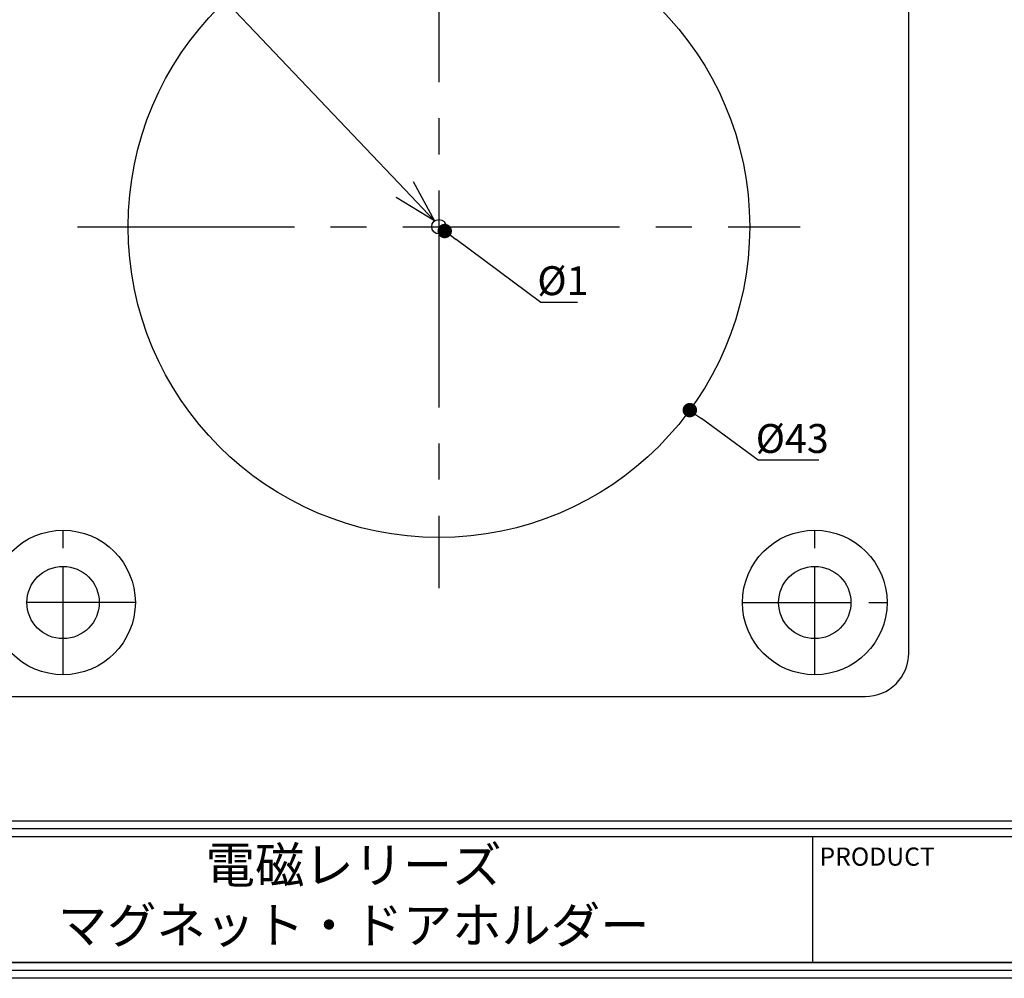
# Model space of a CAD drawing. Extents: x -12679 to 11645, y -53 to 75514.
# Drawn here: x 55 to 124, y 0 to 66 of the extents above; entities that cross this region are included whole.
import ezdxf
from ezdxf import colors
from ezdxf.entities.mleader import LeaderData, LeaderLine
from ezdxf.math import Vec2, Vec3

# ---------------------------------------------------------------- set-up
doc = ezdxf.new("R2010")
doc.units = 0
doc.header["$LTSCALE"] = 5
doc.header["$MEASUREMENT"] = 0
doc.linetypes.add('CENTER2', pattern=[1.125, 0.75, -0.125, 0.125, -0.125])
doc.layers.get('0').update_dxf_attribs({"linetype": 'CONTINUOUS'})
doc.layers.get('Defpoints').update_dxf_attribs({"linetype": 'CONTINUOUS'})
for name, color, linetype in [('中心', 4, 'CENTER2'), ('図枠', 3, 'CONTINUOUS'), ('外形', 7, 'CONTINUOUS'), ('寸法', 6, 'CONTINUOUS'), ('注釈', 7, 'CONTINUOUS')]:
    doc.layers.add(name, color=color, linetype=linetype)
doc.styles.add('1', font='txt')
doc.styles.get("Standard").update_dxf_attribs({"font": 'txt.shx'})
doc.dimstyles.new('650S', dxfattribs={"dimtxt": 2, "dimasz": 1, "dimexe": 0, "dimexo": 5, "dimgap": 0.5, "dimtad": 1, "dimtoh": 1, "dimdec": 1, "dimdsep": 46, "dimlunit": 6, "dimtxsty": '1', "dimblk1": 'DOT', "dimblk2": 'DOT', "dimsah": 1, "dimcen": 0, "dimclrd": 142, "dimclre": 142, "dimclrt": 256, "dimadec": 0, "dimazin": 0, "dimtfac": 1, "dimtdec": 1, "dimtofl": 0, "dimtmove": 0, "dimatfit": 3, "dimldrblk": 'DOT', "dimfxl": 1, "dimtolj": 1, "dimtzin": 0, "dimlwd": -1, "dimlwe": -1, "dimarcsym": 0})

# ---------------------------------------------------------------- blocks, each defined once
blk = doc.blocks.new('_Open30')
at = {"layer": '注釈', "color": 0, "lineweight": -2}
for p, q in [((-1, 0.267949), (0, 0)), ((0, 0), (-1, -0.267949)), ((0, 0), (-1, 0))]:
    blk.add_line(p, q, dxfattribs=at)
blk = doc.blocks.new('_Dot')
at = {"color": 0, "linetype": 'ByBlock', "lineweight": -2}
blk.add_line((-0.5, 0), (-1, 0), dxfattribs=at)
at = {"color": 0, "linetype": 'ByBlock', "const_width": 0.5}
blk.add_lwpolyline([(-0.25, 0, 1), (0.25, 0, 1)], format="xyb", close=True, dxfattribs=at)
blk = doc.blocks.new('*D5953')
at = {"layer": 'Defpoints', "color": 0, "ltscale": 4}
for p in [(67.059, 64.689), (101.772, 39.311)]:
    blk.add_point(p, dxfattribs=at)
at = {"layer": '寸法', "color": 142, "ltscale": 4}
for p, q in [((106.508, 35.848), (102.579, 38.721)), ((110.704, 35.848), (106.508, 35.848))]:
    blk.add_line(p, q, dxfattribs=at)
at = {"layer": '寸法', "color": 142, "ltscale": 4, "rotation": 143.8297199151502}
blk.add_blockref('_Dot', (101.772, 39.311), dxfattribs=at)
at = {"layer": '寸法', "ltscale": 4, "insert": (108.856, 37.348), "char_height": 2, "attachment_point": 5, "style": '1'}
blk.add_mtext('\\A1;%%c43', dxfattribs=at)
blk = doc.blocks.new('*D58')
at = {"layer": 'Defpoints', "color": 0, "ltscale": 4}
for p in [(84.014, 52.298), (84.817, 51.702)]:
    blk.add_point(p, dxfattribs=at)
at = {"layer": '寸法', "color": 142, "ltscale": 4}
for p, q in [((91.471, 46.765), (85.62, 51.106)), ((94.012, 46.765), (91.471, 46.765))]:
    blk.add_line(p, q, dxfattribs=at)
at = {"layer": '寸法', "color": 142, "ltscale": 4, "rotation": 143.4292834502068}
blk.add_blockref('_Dot', (84.817, 51.702), dxfattribs=at)
at = {"layer": '寸法', "ltscale": 4, "insert": (92.991, 48.265), "char_height": 2, "attachment_point": 5, "style": '1'}
blk.add_mtext('\\A1;%%c1', dxfattribs=at)

msp = doc.modelspace()

# ---------------------------------------------------------------- linework, layer by layer
at = {"layer": '中心', "ltscale": 4}
for p, q in [((84.416, 77), (84.416, 27)), ((59.416, 52), (109.416, 52))]:
    msp.add_line(p, q, dxfattribs=at)
at = {"layer": '中心', "ltscale": 2}
for p, q in [((58.416, 21), (58.416, 31)), ((110.416, 21), (110.416, 31)), ((63.416, 26), (53.416, 26)), ((105.416, 26), (115.416, 26))]:
    msp.add_line(p, q, dxfattribs=at)
at = {"layer": '図枠', "color": 0, "linetype": 'Continuous'}
for p, q in [((249.911, 10.881), (1.089, 10.881)), ((249.911, 10.331), (1.089, 10.331)), ((110.284, 1.089), (110.284, 9.781))]:
    msp.add_line(p, q, dxfattribs=at)
at = {"layer": '図枠', "linetype": 'Continuous'}
msp.add_lwpolyline([(251, 354.466), (251, 0), (0, 0), (0, 354.466), (251, 354.466)], close=True, dxfattribs=at)
at = {"layer": '図枠', "color": 0, "linetype": 'Continuous'}
for points in [[(250.455, 353.922), (250.455, 0.545), (0.545, 0.545), (0.545, 353.922), (250.455, 353.922)], [(249.911, 353.377), (249.911, 353.377), (249.911, 1.089), (1.089, 1.089), (1.089, 353.377), (249.911, 353.377)]]:
    msp.add_lwpolyline(points, close=True, dxfattribs=at)
msp.add_lwpolyline([(249.911, 9.781), (1.089, 9.781), (1.089, 1.089), (249.911, 1.089)], dxfattribs=at)
at = {"layer": '外形', "ltscale": 4}
msp.add_lwpolyline([(79.416, 84.5), (54.916, 84.5, 0.414214), (51.916, 81.5), (51.916, 22.5, 0.414214), (54.916, 19.5), (79.416, 19.5), (113.916, 19.5, 0.414214), (116.916, 22.5), (116.916, 81.5, 0.414214), (113.916, 84.5), (79.416, 84.5)], format="xyb", close=True, dxfattribs=at)
for centre, radius in [((84.416, 52), 21.5), ((84.416, 52), 0.5), ((58.416, 26), 5), ((110.416, 26), 5), ((58.416, 26), 2.5), ((110.416, 26), 2.5)]:
    msp.add_circle(centre, radius, dxfattribs=at)

# ---------------------------------------------------------------- texts
at = {"layer": '図枠', "color": 0, "linetype": 'Continuous', "style": '1'}
msp.add_text('PRODUCT ', height=1.2567, dxfattribs=at).set_placement((110.74, 7.792))
at = {"layer": '図枠', "color": 0, "linetype": 'Continuous', "insert": (78.516, 5.435), "char_height": 2.5, "width": 63.53546, "attachment_point": 5, "style": '1'}
msp.add_mtext('電磁レリーズ\u3000マグネット・ドアホルダー', dxfattribs=at)

# ---------------------------------------------------------------- dimensions: what is measured, and where the dimension line sits
at = {"layer": '寸法', "ltscale": 4}
dim = msp.add_diameter_dim_2p(p1=(67.059, 64.689), p2=(101.772, 39.311), dimstyle='650S', override={"dimtxsty": '1'}, dxfattribs=at)
dim.commit()
dim.dimension.update_dxf_attribs({"geometry": '*D5953', "text_midpoint": (106.508, 35.848), "dimtype": 163})
dim = msp.add_diameter_dim_2p(p1=(84.014, 52.298), p2=(84.817, 51.702), dimstyle='650S', dxfattribs=at)
dim.commit()
dim.dimension.update_dxf_attribs({"geometry": '*D58', "text_midpoint": (91.471, 46.765), "dimtype": 163})

# ---------------------------------------------------------------- leaders
at = {"layer": '注釈', "ltscale": 4}
ml = msp.add_multileader_mtext('Standard', dxfattribs=at)
ml.set_content('{\\fＭＳ Ｐゴシック|b0|i0|c128|p50;残留磁気防止ボタン}', color=256)
ml.set_leader_properties(color=2, linetype='ByLayer', lineweight=-1)
ml.set_arrow_properties(name='OPEN30')
ml.build(insert=Vec2(0, 0))
ml.multileader.update_dxf_attribs({"text_left_attachment_type": 5, "text_right_attachment_type": 5, "dogleg_length": 0, "arrow_head_size": 3})
ctx = ml.context
ctx.base_point, ctx.char_height, ctx.arrow_head_size, ctx.landing_gap_size, ctx.plane_origin = Vec3(20.749, 91.029), 2, 3, 1, Vec3(81.431, 56.012)
ctx.left_attachment, ctx.right_attachment, ctx.text_align_type = 5, 5, 1
notes = []
notes.append((ctx, [(0, (1, 1, 0), (47.42, 91.029), (-1, 0), 0, [(0, [(84.117, 52.401)], 256, [])])]))
ctx.mtext.insert, ctx.mtext.alignment = Vec3(34.084, 93.847), 2
for ctx, leaders in notes:
    for number, flags, end, landing, length, lines in leaders:
        leader = LeaderData()
        leader.index, (leader.has_last_leader_line, leader.has_dogleg_vector, leader.attachment_direction) = number, flags
        leader.last_leader_point, leader.dogleg_vector, leader.dogleg_length = Vec3(end), Vec3(landing), length
        for number, points, colour, breaks in lines:
            line = LeaderLine()
            line.index, line.vertices, line.color, line.breaks = number, Vec3.list(points), colors.encode_raw_color(colour), breaks
            leader.lines.append(line)
        ctx.leaders.append(leader)

doc.saveas('drawing.dxf')
